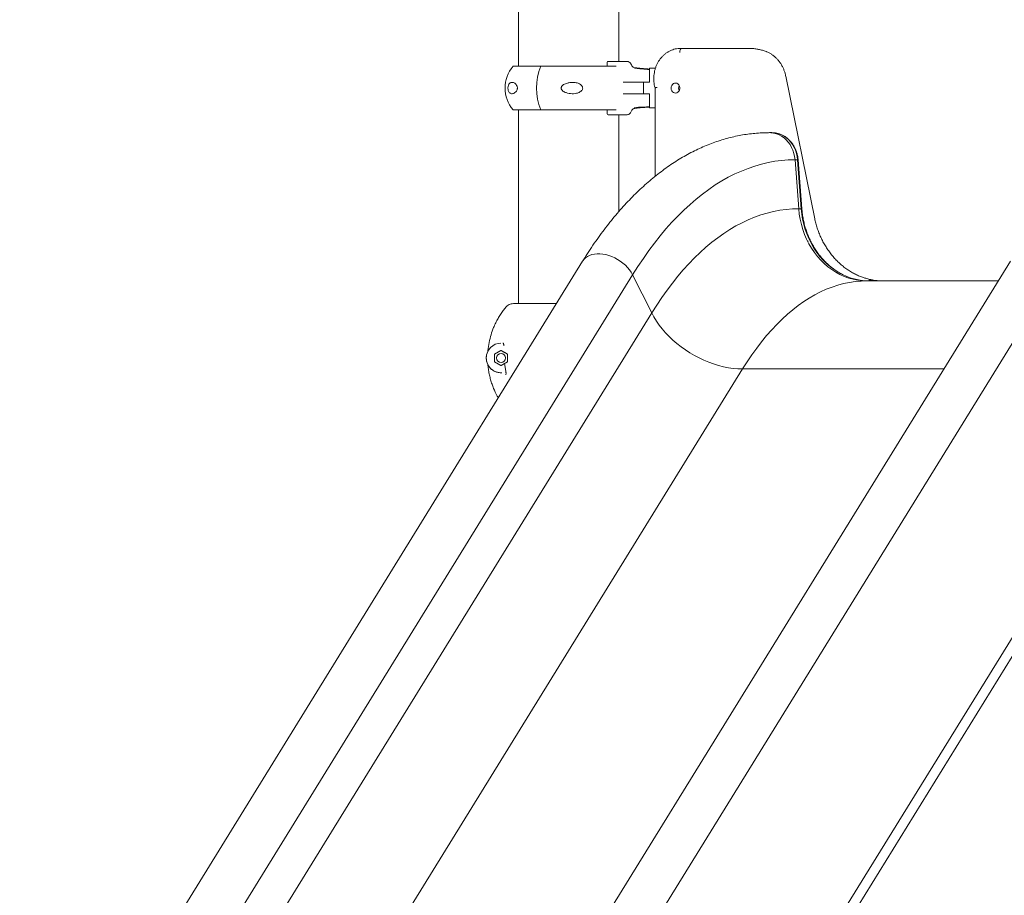
# Model space of a CAD drawing. Units: millimetres. Extents: x 17408 to 17667, y 13285 to 13570.
# Drawn here: x 17477 to 17487, y 13533 to 13542 of the extents above; entities that cross this region are included whole.
import ezdxf

# ---------------------------------------------------------------- set-up
doc = ezdxf.new("R2010")
doc.units = ezdxf.units.MM

msp = doc.modelspace()

# ---------------------------------------------------------------- linework, layer by layer
at = {"color": 7, "linetype": 'Continuous', "lineweight": 15}
for p, q in [((17482.256, 13546.584), (17482.256, 13541.5055)), ((17483.272, 13541.5555), (17483.272, 13546.5281)), ((17483.9323, 13541.6868), (17483.8973, 13541.6868)), ((17483.8973, 13541.6868), (17483.9102, 13541.6864)), ((17483.9102, 13541.6864), (17484.5603, 13541.6864)), ((17483.9396, 13541.6867), (17483.9323, 13541.6868)), ((17484.5953, 13541.6864), (17484.5603, 13541.6864)), ((17484.6039, 13541.6863), (17484.5953, 13541.6864)), ((17482.4821, 13541.5055), (17482.2018, 13541.5055)), ((17483.2471, 13541.5055), (17482.4821, 13541.5055)), ((17483.1546, 13541.5455), (17483.1546, 13541.5055)), ((17483.1646, 13541.5555), (17483.1703, 13541.5555)), ((17483.1703, 13541.5555), (17483.2419, 13541.5555)), ((17483.2419, 13541.5555), (17483.352, 13541.5555)), ((17483.4301, 13541.4856), (17483.4513, 13541.4864)), ((17483.4863, 13541.479), (17483.4301, 13541.4856)), ((17483.4513, 13541.4864), (17483.5288, 13541.4804)), ((17483.4513, 13541.4864), (17483.4513, 13541.4831)), ((17483.5637, 13541.4736), (17483.4863, 13541.479)), ((17483.5288, 13541.4804), (17483.5819, 13541.4746)), ((17483.5288, 13541.4804), (17483.5288, 13541.4761)), ((17483.5819, 13541.3455), (17483.5819, 13541.4855)), ((17483.5819, 13541.4855), (17483.6429, 13541.4855)), ((17483.5819, 13541.4742), (17483.5637, 13541.4736)), ((17485.2554, 13539.9604), (17484.963, 13541.4054)), ((17483.3173, 13541.3455), (17483.3956, 13541.3455)), ((17483.568, 13541.3455), (17483.3956, 13541.3455)), ((17483.5225, 13541.3455), (17483.5225, 13541.2255)), ((17483.5226, 13541.2255), (17483.5226, 13541.3455)), ((17483.523, 13541.2933), (17483.5234, 13541.2778)), ((17483.568, 13541.3455), (17483.5819, 13541.3455)), ((17483.6391, 13541.2864), (17483.6391, 13540.3916)), ((17483.3955, 13541.2255), (17483.3173, 13541.2255)), ((17483.3955, 13541.2255), (17483.5681, 13541.2255)), ((17483.5819, 13541.2255), (17483.5681, 13541.2255)), ((17483.5819, 13541.0855), (17483.5819, 13541.2255)), ((17483.4277, 13541.0847), (17483.4721, 13541.0907)), ((17483.4631, 13541.0854), (17483.4277, 13541.0847)), ((17483.5429, 13541.092), (17483.4631, 13541.0854)), ((17483.4631, 13541.0854), (17483.4631, 13541.0895)), ((17483.4721, 13541.0907), (17483.552, 13541.0968)), ((17483.5819, 13541.0967), (17483.5429, 13541.092)), ((17483.5429, 13541.092), (17483.5429, 13541.0961)), ((17483.552, 13541.0968), (17483.5819, 13541.0973)), ((17483.5819, 13541.0855), (17483.6391, 13541.0855)), ((17482.4821, 13541.0655), (17482.2018, 13541.0655)), ((17482.256, 13541.0655), (17482.256, 13539.104)), ((17483.2471, 13541.0655), (17482.4821, 13541.0655)), ((17483.155, 13541.0655), (17483.155, 13541.0255)), ((17483.1706, 13541.0155), (17483.165, 13541.0155)), ((17483.2422, 13541.0155), (17483.1706, 13541.0155)), ((17483.3516, 13541.0155), (17483.2422, 13541.0155)), ((17483.272, 13540.035), (17483.272, 13541.0155)), ((17484.8225, 13540.834), (17484.7977, 13540.834)), ((17484.8266, 13540.8336), (17484.8249, 13540.8337)), ((17485.0813, 13540.5601), (17485.0565, 13540.5601)), ((17485.0565, 13540.5601), (17485.0941, 13540.0643)), ((17485.1188, 13540.0643), (17485.0813, 13540.5601)), ((17485.1256, 13540.0637), (17485.088, 13540.5596)), ((17485.0941, 13540.0643), (17485.1188, 13540.0643)), ((17485.2557, 13539.9596), (17485.2556, 13539.9604)), ((17485.183, 13539.7393), (17485.1878, 13539.7287)), ((17482.9062, 13539.5328), (17477.2071, 13530.3026)), ((17487.2363, 13539.5328), (17481.5372, 13530.3026)), ((17483.4121, 13539.3955), (17477.7129, 13530.1653)), ((17482.0125, 13530.2143), (17487.7116, 13539.4444)), ((17483.6057, 13539.0101), (17483.4121, 13539.3955)), ((17485.7843, 13539.334), (17487.1136, 13539.334)), ((17482.6415, 13539.104), (17482.2047, 13539.104)), ((17483.6057, 13539.0101), (17477.9065, 13529.78)), ((17481.9478, 13538.629), (17481.945, 13538.6188)), ((17481.9467, 13538.625), (17481.9478, 13538.629)), ((17482.0143, 13538.517), (17482.0143, 13538.5909)), ((17482.0153, 13538.5927), (17482.0793, 13538.6296)), ((17482.0813, 13538.6296), (17482.1453, 13538.5927)), ((17482.0813, 13538.6296), (17482.1025, 13538.6173)), ((17482.125, 13538.6044), (17482.1453, 13538.5927)), ((17482.1463, 13538.5909), (17482.1463, 13538.517)), ((17482.1463, 13538.5909), (17482.1463, 13538.517)), ((17481.9303, 13538.5539), (17481.9305, 13538.5461)), ((17482.0793, 13538.4784), (17482.0153, 13538.5153)), ((17482.1453, 13538.5153), (17482.0813, 13538.4784)), ((17482.1165, 13538.4987), (17482.0813, 13538.4784)), ((17482.1453, 13538.5153), (17482.1165, 13538.4987)), ((17482.1165, 13538.4987), (17482.1283, 13538.4193)), ((17478.8265, 13529.2125), (17484.5256, 13538.4426)), ((17481.9458, 13538.4864), (17481.9478, 13538.479)), ((17482.0868, 13538.4027), (17482.0794, 13538.404)), ((17486.5632, 13538.4426), (17484.5256, 13538.4426)), ((17483.0225, 13528.8706), (17488.7216, 13538.1007)), ((17483.046, 13528.7194), (17488.7451, 13537.9495))]:
    msp.add_line(p, q, dxfattribs=at)
at = {"color": 7, "linetype": 'Continuous', "lineweight": 15, "flags": 128}
for points in [[(17483.8016, 13541.2855), (17483.8033, 13541.2993), (17483.8081, 13541.3121), (17483.8157, 13541.3229), (17483.8256, 13541.3309), (17483.8369, 13541.3356), (17483.849, 13541.3365), (17483.8608, 13541.3337), (17483.8715, 13541.3273), (17483.8803, 13541.3178), (17483.8866, 13541.3059), (17483.8898, 13541.2925), (17483.8898, 13541.2786), (17483.8866, 13541.2651), (17483.8803, 13541.2532), (17483.8715, 13541.2437), (17483.8608, 13541.2373), (17483.849, 13541.2345), (17483.8369, 13541.2355), (17483.8256, 13541.2401), (17483.8157, 13541.2481), (17483.8081, 13541.259), (17483.8033, 13541.2717), (17483.8016, 13541.2855)], [(17483.4392, 13541.081), (17483.4584, 13541.0827), (17483.5214, 13541.0884)], [(17485.0565, 13540.5601), (17485.0525, 13540.5928), (17485.0453, 13540.6248), (17485.0352, 13540.6557), (17485.0222, 13540.6851), (17485.0064, 13540.7126), (17484.9882, 13540.738), (17484.9676, 13540.761), (17484.945, 13540.7811), (17484.9206, 13540.7983), (17484.8947, 13540.8123), (17484.8676, 13540.8229), (17484.8397, 13540.8301), (17484.8112, 13540.8336), (17484.7977, 13540.834)], [(17484.7977, 13540.834), (17484.8112, 13540.8336), (17484.8397, 13540.8301), (17484.8676, 13540.8229), (17484.8947, 13540.8123), (17484.9206, 13540.7983), (17484.945, 13540.7811), (17484.9676, 13540.761), (17484.9882, 13540.738), (17485.0064, 13540.7126), (17485.0222, 13540.6851), (17485.0352, 13540.6557), (17485.0453, 13540.6248), (17485.0525, 13540.5928), (17485.0565, 13540.5601)], [(17485.0813, 13540.5601), (17485.0772, 13540.5928), (17485.0701, 13540.6248), (17485.0599, 13540.6557), (17485.0469, 13540.6851), (17485.0312, 13540.7126), (17485.0129, 13540.738), (17484.9924, 13540.761), (17484.9697, 13540.7811), (17484.9453, 13540.7983), (17484.9194, 13540.8123), (17484.8923, 13540.8229), (17484.8644, 13540.8301), (17484.836, 13540.8336), (17484.8225, 13540.834)], [(17484.8225, 13540.834), (17484.836, 13540.8336), (17484.8644, 13540.8301), (17484.8923, 13540.8229), (17484.9194, 13540.8123), (17484.9453, 13540.7983), (17484.9697, 13540.7811), (17484.9924, 13540.761), (17485.0129, 13540.738), (17485.0312, 13540.7126), (17485.0469, 13540.6851), (17485.0599, 13540.6557), (17485.0701, 13540.6248), (17485.0772, 13540.5928), (17485.0813, 13540.5601)], [(17483.4121, 13539.3955), (17483.4658, 13539.4802), (17483.5206, 13539.562), (17483.5765, 13539.641), (17483.6333, 13539.717), (17483.6912, 13539.79), (17483.75, 13539.86), (17483.8097, 13539.9268), (17483.8702, 13539.9905), (17483.9316, 13540.051), (17483.9937, 13540.1083), (17484.0565, 13540.1623), (17484.1201, 13540.213), (17484.1842, 13540.2604), (17484.249, 13540.3044), (17484.3144, 13540.3449), (17484.3802, 13540.3821), (17484.4465, 13540.4157), (17484.5132, 13540.4459), (17484.5803, 13540.4726), (17484.6477, 13540.4958), (17484.7154, 13540.5154), (17484.7834, 13540.5315), (17484.8515, 13540.544), (17484.9198, 13540.553), (17484.9881, 13540.5584), (17485.0565, 13540.5601)], [(17485.0565, 13540.5601), (17484.9881, 13540.5584), (17484.9198, 13540.553), (17484.8515, 13540.544), (17484.7834, 13540.5315), (17484.7154, 13540.5154), (17484.6477, 13540.4958), (17484.5803, 13540.4726), (17484.5132, 13540.4459), (17484.4465, 13540.4157), (17484.3802, 13540.3821), (17484.3144, 13540.3449), (17484.249, 13540.3044), (17484.1842, 13540.2604), (17484.1201, 13540.213), (17484.0565, 13540.1623), (17483.9937, 13540.1083), (17483.9316, 13540.051), (17483.8702, 13539.9905), (17483.8097, 13539.9268), (17483.75, 13539.86), (17483.6912, 13539.79), (17483.6333, 13539.717), (17483.5765, 13539.641), (17483.5206, 13539.562), (17483.4658, 13539.4802), (17483.4121, 13539.3955)], [(17483.6057, 13539.0101), (17483.6562, 13539.0898), (17483.7079, 13539.1667), (17483.7606, 13539.2407), (17483.8143, 13539.3119), (17483.8689, 13539.3801), (17483.9244, 13539.4453), (17483.9808, 13539.5075), (17484.038, 13539.5665), (17484.096, 13539.6225), (17484.1548, 13539.6752), (17484.2142, 13539.7248), (17484.2743, 13539.771), (17484.335, 13539.814), (17484.3963, 13539.8537), (17484.4581, 13539.89), (17484.5203, 13539.923), (17484.583, 13539.9525), (17484.646, 13539.9786), (17484.7094, 13540.0013), (17484.7731, 13540.0205), (17484.837, 13540.0362), (17484.9011, 13540.0485), (17484.9654, 13540.0573), (17485.0297, 13540.0625), (17485.0941, 13540.0643)], [(17485.0941, 13540.0643), (17485.0297, 13540.0625), (17484.9654, 13540.0573), (17484.9011, 13540.0485), (17484.837, 13540.0362), (17484.7731, 13540.0205), (17484.7094, 13540.0013), (17484.646, 13539.9786), (17484.583, 13539.9525), (17484.5203, 13539.923), (17484.4581, 13539.89), (17484.3963, 13539.8537), (17484.335, 13539.814), (17484.2743, 13539.771), (17484.2142, 13539.7248), (17484.1548, 13539.6752), (17484.096, 13539.6225), (17484.038, 13539.5665), (17483.9808, 13539.5075), (17483.9244, 13539.4453), (17483.8689, 13539.3801), (17483.8143, 13539.3119), (17483.7606, 13539.2407), (17483.7079, 13539.1667), (17483.6562, 13539.0898), (17483.6057, 13539.0101)], [(17485.7843, 13539.334), (17485.7376, 13539.3358), (17485.6911, 13539.3413), (17485.6451, 13539.3503), (17485.5996, 13539.3629), (17485.5551, 13539.379), (17485.5115, 13539.3986), (17485.4692, 13539.4215), (17485.4284, 13539.4476), (17485.3891, 13539.4769), (17485.3517, 13539.5091), (17485.3162, 13539.5442), (17485.2828, 13539.5819), (17485.2518, 13539.6222), (17485.2231, 13539.6648), (17485.197, 13539.7095), (17485.1736, 13539.7562), (17485.1529, 13539.8046), (17485.1351, 13539.8544), (17485.1203, 13539.9056), (17485.1085, 13539.9577), (17485.0997, 13540.0107), (17485.0941, 13540.0643)], [(17485.0941, 13540.0643), (17485.0997, 13540.0107), (17485.1085, 13539.9577), (17485.1203, 13539.9056), (17485.1351, 13539.8544), (17485.1529, 13539.8046), (17485.1736, 13539.7562), (17485.197, 13539.7095), (17485.2231, 13539.6648), (17485.2518, 13539.6222), (17485.2828, 13539.5819), (17485.3162, 13539.5442), (17485.3517, 13539.5091), (17485.3891, 13539.4769), (17485.4284, 13539.4476), (17485.4692, 13539.4215), (17485.5115, 13539.3986), (17485.5551, 13539.379), (17485.5996, 13539.3629), (17485.6451, 13539.3503), (17485.6911, 13539.3413), (17485.7376, 13539.3358), (17485.7843, 13539.334)], [(17485.809, 13539.334), (17485.7623, 13539.3358), (17485.7159, 13539.3413), (17485.6698, 13539.3503), (17485.6244, 13539.3629), (17485.5798, 13539.379), (17485.5363, 13539.3986), (17485.494, 13539.4215), (17485.4531, 13539.4476), (17485.4139, 13539.4769), (17485.3765, 13539.5091), (17485.341, 13539.5442), (17485.3076, 13539.5819), (17485.2765, 13539.6222), (17485.2479, 13539.6648), (17485.2218, 13539.7095), (17485.1983, 13539.7562), (17485.1777, 13539.8046), (17485.1599, 13539.8544), (17485.1451, 13539.9056), (17485.1332, 13539.9577), (17485.1245, 13540.0107), (17485.1188, 13540.0643)], [(17485.1188, 13540.0643), (17485.1245, 13540.0107), (17485.1332, 13539.9577), (17485.1451, 13539.9056), (17485.1599, 13539.8544), (17485.1777, 13539.8046), (17485.1983, 13539.7562), (17485.2218, 13539.7095), (17485.2479, 13539.6648), (17485.2765, 13539.6222), (17485.3076, 13539.5819), (17485.341, 13539.5442), (17485.3765, 13539.5091), (17485.4139, 13539.4769), (17485.4531, 13539.4476), (17485.494, 13539.4215), (17485.5363, 13539.3986), (17485.5798, 13539.379), (17485.6244, 13539.3629), (17485.6698, 13539.3503), (17485.7159, 13539.3413), (17485.7623, 13539.3358), (17485.809, 13539.334)], [(17483.4121, 13539.3955), (17483.3977, 13539.4209), (17483.3805, 13539.4457), (17483.3607, 13539.4697), (17483.3384, 13539.4926), (17483.314, 13539.514), (17483.2877, 13539.5337), (17483.2599, 13539.5515), (17483.231, 13539.5672), (17483.2011, 13539.5806), (17483.1708, 13539.5915), (17483.1404, 13539.5997), (17483.1103, 13539.6052), (17483.0807, 13539.608), (17483.0522, 13539.6079), (17483.0249, 13539.605), (17482.9993, 13539.5993), (17482.9757, 13539.5909), (17482.9544, 13539.5799), (17482.9355, 13539.5665), (17482.9194, 13539.5507), (17482.9062, 13539.5328)], [(17482.9062, 13539.5328), (17482.9194, 13539.5507), (17482.9355, 13539.5665), (17482.9544, 13539.5799), (17482.9757, 13539.5909), (17482.9993, 13539.5993), (17483.0249, 13539.605), (17483.0522, 13539.6079), (17483.0807, 13539.608), (17483.1103, 13539.6052), (17483.1404, 13539.5997), (17483.1708, 13539.5915), (17483.2011, 13539.5806), (17483.231, 13539.5672), (17483.2599, 13539.5515), (17483.2877, 13539.5337), (17483.314, 13539.514), (17483.3384, 13539.4926), (17483.3607, 13539.4697), (17483.3805, 13539.4457), (17483.3977, 13539.4209), (17483.4121, 13539.3955)], [(17484.5256, 13538.4426), (17484.5722, 13538.5157), (17484.6198, 13538.586), (17484.6684, 13538.6535), (17484.718, 13538.7181), (17484.7685, 13538.7797), (17484.82, 13538.8383), (17484.8722, 13538.8939), (17484.9253, 13538.9463), (17484.9791, 13538.9955), (17485.0336, 13539.0416), (17485.0888, 13539.0844), (17485.1446, 13539.1239), (17485.201, 13539.1601), (17485.2578, 13539.1929), (17485.3152, 13539.2224), (17485.3729, 13539.2485), (17485.431, 13539.2711), (17485.4894, 13539.2903), (17485.5481, 13539.306), (17485.6069, 13539.3182), (17485.666, 13539.327), (17485.7251, 13539.3322), (17485.7843, 13539.334)], [(17485.7843, 13539.334), (17485.7251, 13539.3322), (17485.666, 13539.327), (17485.6069, 13539.3182), (17485.5481, 13539.306), (17485.4894, 13539.2903), (17485.431, 13539.2711), (17485.3729, 13539.2485), (17485.3152, 13539.2224), (17485.2578, 13539.1929), (17485.201, 13539.1601), (17485.1446, 13539.1239), (17485.0888, 13539.0844), (17485.0336, 13539.0416), (17484.9791, 13538.9955), (17484.9253, 13538.9463), (17484.8722, 13538.8939), (17484.82, 13538.8383), (17484.7685, 13538.7797), (17484.718, 13538.7181), (17484.6684, 13538.6535), (17484.6198, 13538.586), (17484.5722, 13538.5157), (17484.5256, 13538.4426)], [(17484.5256, 13538.4426), (17484.4784, 13538.444), (17484.4302, 13538.4482), (17484.3813, 13538.4553), (17484.3319, 13538.4651), (17484.2823, 13538.4776), (17484.2326, 13538.4928), (17484.1831, 13538.5106), (17484.134, 13538.5309), (17484.0855, 13538.5536), (17484.038, 13538.5787), (17483.9914, 13538.6059), (17483.9462, 13538.6353), (17483.9024, 13538.6666), (17483.8604, 13538.6997), (17483.8202, 13538.7344), (17483.7821, 13538.7707), (17483.7462, 13538.8083), (17483.7127, 13538.847), (17483.6818, 13538.8868), (17483.6536, 13538.9273), (17483.6281, 13538.9685), (17483.6057, 13539.0101)], [(17483.6057, 13539.0101), (17483.6281, 13538.9685), (17483.6536, 13538.9273), (17483.6818, 13538.8868), (17483.7127, 13538.847), (17483.7462, 13538.8083), (17483.7821, 13538.7707), (17483.8202, 13538.7344), (17483.8604, 13538.6997), (17483.9024, 13538.6666), (17483.9462, 13538.6353), (17483.9914, 13538.6059), (17484.038, 13538.5787), (17484.0855, 13538.5536), (17484.134, 13538.5309), (17484.1831, 13538.5106), (17484.2326, 13538.4928), (17484.2823, 13538.4776), (17484.3319, 13538.4651), (17484.3813, 13538.4553), (17484.4302, 13538.4482), (17484.4784, 13538.444), (17484.5256, 13538.4426)]]:
    msp.add_lwpolyline(points, dxfattribs=at)
at = {"color": 7, "linetype": 'Continuous', "lineweight": 15}
msp.add_circle((17482.0803, 13538.554), 0.045, dxfattribs=at)
for centre, radius, start, end in [((17482.4617, 13541.2855), 0.3405, 139.75374, 220.24626), ((17483.0138, 13541.2855), 0.5754, 157.52097, 202.47903), ((17483.1646, 13541.5455), 0.01, 90, 180), ((17483.9334, 13541.2858), 0.0567, 151.68095, 180.3064), ((17483.9334, 13541.2852), 0.0567, 179.69364, 208.32137), ((17483.165, 13541.0255), 0.01, 180, 270), ((17485.0835, 13540.5462), 0.0142, 71.30517, 98.88652), ((17485.0835, 13540.5463), 0.014, 71.17002, 98.97836), ((17485.121, 13540.0504), 0.014, 71.17332, 98.97111), ((17485.121, 13540.0504), 0.0141, 71.2086, 98.93978), ((17485.9154, 13539.963), 0.6293, 259.85068, 268.15654), ((17485.9503, 13539.9625), 0.6289, 260.68752, 268.15824), ((17482.0803, 13538.554), 0.15, 90.3193, 269.6807), ((17482.0803, 13538.554), 0.15, 154.41918, 205.58082), ((17482.0163, 13538.5909), 0.002, 120, 179.99923), ((17482.0803, 13538.6279), 0.002, 60, 120), ((17482.0803, 13538.6279), 0.002, 60, 90), ((17482.0803, 13538.554), 0.045, 270, 90), ((17482.1443, 13538.5909), 0.002, 0.00077, 60), ((17482.0163, 13538.517), 0.002, 179.99923, 240), ((17482.1443, 13538.517), 0.002, 300, 0.00077), ((17482.0803, 13538.4801), 0.002, 240, 300), ((17482.0803, 13538.4801), 0.002, 270, 300)]:
    msp.add_arc(centre, radius, start, end, dxfattribs=at)
for points, knots in [([(17483.9038, 13541.6866), (17483.9022, 13541.6866), (17483.8915, 13541.6871), (17483.8716, 13541.6858), (17483.8443, 13541.6814), (17483.8176, 13541.6738), (17483.7918, 13541.6632), (17483.767, 13541.6496), (17483.7435, 13541.6333), (17483.7217, 13541.6144), (17483.7016, 13541.5931), (17483.6835, 13541.5695), (17483.6676, 13541.544), (17483.6541, 13541.5167), (17483.6431, 13541.4881), (17483.6347, 13541.4582), (17483.6291, 13541.4276), (17483.6262, 13541.3965), (17483.6261, 13541.3651), (17483.6289, 13541.3339), (17483.6334, 13541.3076), (17483.6378, 13541.292), (17483.6394, 13541.2863)], [0, 0, 0, 0, 0.008817, 0.06147, 0.114126, 0.166791, 0.219523, 0.272361, 0.325335, 0.378454, 0.431724, 0.485138, 0.538673, 0.592314, 0.646037, 0.699829, 0.753675, 0.807559, 0.861474, 0.915409, 0.969364, 1, 1, 1, 1]), ([(17483.9102, 13541.6864), (17483.908, 13541.686), (17483.9034, 13541.6851), (17483.8973, 13541.6782), (17483.8925, 13541.668), (17483.89, 13541.657), (17483.8894, 13541.6495), (17483.8894, 13541.6466), (17483.8893, 13541.6464)], [0, 0, 0, 0, 0.214581, 0.429205, 0.643831, 0.858506, 0.991119, 1, 1, 1, 1]), ([(17484.7639, 13541.655), (17484.7573, 13541.6574), (17484.7384, 13541.6644), (17484.7068, 13541.6734), (17484.669, 13541.681), (17484.6347, 13541.6853), (17484.613, 13541.6859), (17484.604, 13541.6861)], [0, 0, 0, 0, 0.129203, 0.364932, 0.600526, 0.835896, 1, 1, 1, 1]), ([(17484.9634, 13541.4033), (17484.9621, 13541.4092), (17484.9586, 13541.4259), (17484.9507, 13541.4527), (17484.9388, 13541.4831), (17484.9244, 13541.5121), (17484.9076, 13541.5394), (17484.8886, 13541.5648), (17484.8675, 13541.5879), (17484.8445, 13541.6087), (17484.8198, 13541.6268), (17484.7942, 13541.6418), (17484.7753, 13541.6506), (17484.7653, 13541.6545), (17484.7639, 13541.655)], [0, 0, 0, 0, 0.051733, 0.146103, 0.240496, 0.334864, 0.429172, 0.523385, 0.617472, 0.711396, 0.805114, 0.898601, 0.986573, 1, 1, 1, 1]), ([(17483.3981, 13541.5227), (17483.3969, 13541.5257), (17483.3934, 13541.5339), (17483.3836, 13541.545), (17483.3688, 13541.5538), (17483.3576, 13541.555), (17483.352, 13541.5555)], [0, 0, 0, 0, 0.157771, 0.437349, 0.718949, 1, 1, 1, 1]), ([(17483.4395, 13541.4901), (17483.4341, 13541.4911), (17483.4232, 13541.4932), (17483.4094, 13541.5033), (17483.4015, 13541.514), (17483.3988, 13541.521), (17483.3981, 13541.5227)], [0, 0, 0, 0, 0.302488, 0.604716, 0.904383, 1, 1, 1, 1]), ([(17483.5214, 13541.4827), (17483.515, 13541.4833), (17483.4877, 13541.4857), (17483.4604, 13541.4882), (17483.4395, 13541.4901)], [0, 0, 0, 0, 0.234184, 1, 1, 1, 1]), ([(17483.5819, 13541.4771), (17483.581, 13541.4772), (17483.5719, 13541.4781), (17483.5517, 13541.48), (17483.5315, 13541.4818), (17483.5214, 13541.4827)], [0, 0, 0, 0, 0.053361, 0.526695, 1, 1, 1, 1]), ([(17482.245, 13541.2785), (17482.2442, 13541.2747), (17482.2422, 13541.2653), (17482.2338, 13541.2507), (17482.2217, 13541.2385), (17482.2073, 13541.2304), (17482.1935, 13541.2273), (17482.18, 13541.2289), (17482.1686, 13541.2357), (17482.1595, 13541.2467), (17482.1537, 13541.2593), (17482.1505, 13541.2736), (17482.1497, 13541.2864), (17482.1509, 13541.2995), (17482.1542, 13541.3131), (17482.1597, 13541.3245), (17482.1665, 13541.3329), (17482.1748, 13541.3394), (17482.1853, 13541.3433), (17482.1981, 13541.3431), (17482.2116, 13541.3388), (17482.2252, 13541.3295), (17482.2359, 13541.3174), (17482.2425, 13541.3039), (17482.2452, 13541.2934), (17482.2457, 13541.2844), (17482.2452, 13541.28), (17482.245, 13541.2785)], [0, 0, 0, 0, 0.022878, 0.056587, 0.120701, 0.178575, 0.236506, 0.296804, 0.356922, 0.398123, 0.439619, 0.464341, 0.489245, 0.510985, 0.538202, 0.578251, 0.611696, 0.64521, 0.7001, 0.755065, 0.812521, 0.869874, 0.926595, 0.950429, 0.97449, 0.991289, 1, 1, 1, 1]), ([(17482.6896, 13541.2785), (17482.6891, 13541.2814), (17482.6881, 13541.2874), (17482.6908, 13541.2975), (17482.6987, 13541.3095), (17482.7132, 13541.3208), (17482.7318, 13541.3301), (17482.7555, 13541.3379), (17482.7843, 13541.343), (17482.8141, 13541.3434), (17482.8401, 13541.3401), (17482.8631, 13541.3337), (17482.8834, 13541.3236), (17482.898, 13541.3103), (17482.9055, 13541.2968), (17482.9073, 13541.2837), (17482.904, 13541.2706), (17482.8948, 13541.2569), (17482.8799, 13541.2455), (17482.8619, 13541.2372), (17482.8404, 13541.2309), (17482.8142, 13541.2275), (17482.7836, 13541.2283), (17482.753, 13541.2335), (17482.7268, 13541.2428), (17482.7063, 13541.255), (17482.694, 13541.2667), (17482.6906, 13541.2758), (17482.6896, 13541.2785)], [0, 0, 0, 0, 0.016826, 0.03364, 0.057128, 0.096614, 0.135273, 0.174019, 0.236359, 0.298716, 0.340996, 0.383209, 0.432238, 0.467287, 0.492467, 0.51784, 0.539435, 0.567246, 0.608619, 0.64334, 0.678141, 0.73449, 0.790917, 0.849638, 0.908205, 0.945914, 0.984, 1, 1, 1, 1]), ([(17483.6397, 13541.2864), (17483.6395, 13541.2865), (17483.6391, 13541.287), (17483.6431, 13541.2884), (17483.6502, 13541.2902), (17483.6564, 13541.2915), (17483.6591, 13541.292), (17483.6591, 13541.2921)], [0, 0, 0, 0, 0.151291, 0.463369, 0.779138, 0.994876, 1, 1, 1, 1]), ([(17483.3978, 13541.0483), (17483.4001, 13541.0534), (17483.4049, 13541.0636), (17483.4177, 13541.0746), (17483.4298, 13541.0798), (17483.4372, 13541.0807), (17483.4392, 13541.081)], [0, 0, 0, 0, 0.294623, 0.589778, 0.888551, 1, 1, 1, 1]), ([(17483.5214, 13541.0884), (17483.5315, 13541.0893), (17483.5517, 13541.0911), (17483.5719, 13541.093), (17483.581, 13541.0939), (17483.5819, 13541.094)], [0, 0, 0, 0, 0.473406, 0.946838, 1, 1, 1, 1]), ([(17483.3516, 13541.0155), (17483.3552, 13541.0157), (17483.3642, 13541.0163), (17483.3777, 13541.0221), (17483.3906, 13541.0331), (17483.3954, 13541.0433), (17483.3978, 13541.0483)], [0, 0, 0, 0, 0.17698, 0.452808, 0.726092, 1, 1, 1, 1]), ([(17484.7977, 13540.834), (17484.7839, 13540.8339), (17484.7463, 13540.8336), (17484.6851, 13540.8305), (17484.6142, 13540.824), (17484.5434, 13540.8143), (17484.4727, 13540.8014), (17484.4023, 13540.7854), (17484.3321, 13540.7662), (17484.2621, 13540.7439), (17484.1925, 13540.7185), (17484.1231, 13540.6898), (17484.0542, 13540.6581), (17483.9856, 13540.6231), (17483.9174, 13540.5851), (17483.8498, 13540.5438), (17483.7827, 13540.4995), (17483.7162, 13540.452), (17483.6503, 13540.4014), (17483.5851, 13540.3478), (17483.5207, 13540.2911), (17483.4571, 13540.2315), (17483.3943, 13540.1689), (17483.3325, 13540.1034), (17483.2716, 13540.0351), (17483.2117, 13539.9641), (17483.1528, 13539.8902), (17483.095, 13539.8138), (17483.0383, 13539.7347), (17482.9827, 13539.6531), (17482.9389, 13539.5854), (17482.9136, 13539.5447), (17482.9062, 13539.5328)], [0, 0, 0, 0, 0.019243, 0.052201, 0.085167, 0.118168, 0.15123, 0.184377, 0.217633, 0.251017, 0.284547, 0.318236, 0.352097, 0.386133, 0.42035, 0.454747, 0.489319, 0.524059, 0.558956, 0.594, 0.629176, 0.664469, 0.699866, 0.73535, 0.770906, 0.806523, 0.842185, 0.877883, 0.913606, 0.949345, 0.985091, 1, 1, 1, 1]), ([(17485.088, 13540.5596), (17485.0875, 13540.5653), (17485.086, 13540.5813), (17485.0814, 13540.6073), (17485.0733, 13540.637), (17485.0625, 13540.6657), (17485.0492, 13540.6929), (17485.0333, 13540.7185), (17485.0152, 13540.7421), (17484.9951, 13540.7634), (17484.973, 13540.7823), (17484.9494, 13540.7985), (17484.9244, 13540.8118), (17484.8983, 13540.8222), (17484.8715, 13540.8293), (17484.8495, 13540.8331), (17484.8366, 13540.8333), (17484.8328, 13540.8334)], [0, 0, 0, 0, 0.040334, 0.11248, 0.184668, 0.256845, 0.328997, 0.401081, 0.473068, 0.544899, 0.616546, 0.687951, 0.759087, 0.829948, 0.900532, 0.970886, 1, 1, 1, 1]), ([(17485.5511, 13539.3932), (17485.5462, 13539.3954), (17485.5279, 13539.4036), (17485.4973, 13539.421), (17485.4595, 13539.445), (17485.4232, 13539.472), (17485.3883, 13539.5015), (17485.3552, 13539.5335), (17485.3238, 13539.5679), (17485.2943, 13539.6045), (17485.2668, 13539.6431), (17485.2415, 13539.6837), (17485.2184, 13539.7261), (17485.1976, 13539.77), (17485.1792, 13539.8154), (17485.1633, 13539.8621), (17485.15, 13539.9098), (17485.1392, 13539.9584), (17485.1312, 13540.0068), (17485.1273, 13540.042), (17485.1258, 13540.0607), (17485.1256, 13540.0637)], [0, 0, 0, 0, 0.021042, 0.078573, 0.136036, 0.193441, 0.250782, 0.308063, 0.365293, 0.422478, 0.479624, 0.536731, 0.59381, 0.650867, 0.7079, 0.76492, 0.821922, 0.878917, 0.935901, 0.989873, 1, 1, 1, 1]), ([(17485.8502, 13539.3421), (17485.8386, 13539.3441), (17485.8124, 13539.3486), (17485.7722, 13539.3593), (17485.7298, 13539.3735), (17485.6882, 13539.3908), (17485.6477, 13539.411), (17485.6082, 13539.4341), (17485.5701, 13539.4599), (17485.5334, 13539.4884), (17485.4983, 13539.5195), (17485.4649, 13539.553), (17485.4333, 13539.5888), (17485.4037, 13539.6268), (17485.3762, 13539.6669), (17485.3508, 13539.7088), (17485.3277, 13539.7525), (17485.3069, 13539.7977), (17485.2885, 13539.8443), (17485.2727, 13539.8922), (17485.262, 13539.9308), (17485.257, 13539.9535), (17485.2556, 13539.9597)], [0, 0, 0, 0, 0.041944, 0.094382, 0.146791, 0.199166, 0.251505, 0.303801, 0.356049, 0.408259, 0.460427, 0.512559, 0.564657, 0.616724, 0.668763, 0.720781, 0.772779, 0.824759, 0.876729, 0.928687, 0.980636, 1, 1, 1, 1]), ([(17482.2047, 13539.104), (17482.197, 13539.1035), (17482.1822, 13539.1025), (17482.1611, 13539.0948), (17482.1422, 13539.0834), (17482.1322, 13539.0726), (17482.1272, 13539.0672)], [0, 0, 0, 0, 0.261065, 0.500987, 0.753469, 1, 1, 1, 1]), ([(17481.9478, 13538.629), (17481.9512, 13538.6566), (17481.9578, 13538.7106), (17481.9777, 13538.7884), (17482.001, 13538.8545), (17482.0256, 13538.9093), (17482.0491, 13538.9538), (17482.074, 13538.9949), (17482.0998, 13539.0326), (17482.1182, 13539.0559), (17482.1272, 13539.0672)], [0, 0, 0, 0, 0.173193, 0.339978, 0.500346, 0.60996, 0.714739, 0.814665, 0.909754, 1, 1, 1, 1]), ([(17482.1116, 13538.6799), (17482.1104, 13538.6833), (17482.1078, 13538.69), (17482.1047, 13538.6981), (17482.1025, 13538.7039), (17482.1017, 13538.7058), (17482.1014, 13538.7068)], [0, 0, 0, 0, 0.2798264, 0.5595476, 0.7797596, 1, 1, 1, 1]), ([(17482.125, 13538.6044), (17482.1226, 13538.6058), (17482.1178, 13538.6085), (17482.1097, 13538.6132), (17482.1045, 13538.6162), (17482.1026, 13538.6173)], [0, 0, 0, 0, 0.381577, 0.762059, 1, 1, 1, 1]), ([(17482.1463, 13538.5909), (17482.1463, 13538.5911), (17482.1462, 13538.5915), (17482.146, 13538.592), (17482.1457, 13538.5924), (17482.1454, 13538.5926), (17482.1453, 13538.5927)], [0, 0, 0, 0, 0.213963, 0.426007, 0.758076, 1, 1, 1, 1]), ([(17481.945, 13538.4892), (17481.9457, 13538.4877), (17481.9471, 13538.4847), (17481.9527, 13538.4748), (17481.9604, 13538.4634), (17481.9709, 13538.4509), (17481.9866, 13538.4359), (17482.01, 13538.4202), (17482.0417, 13538.4071), (17482.0671, 13538.405), (17482.0794, 13538.404)], [0, 0, 0, 0, 0.100677, 0.200752, 0.299738, 0.397724, 0.505983, 0.671453, 0.839977, 1, 1, 1, 1]), ([(17482.1453, 13538.5153), (17482.1455, 13538.5155), (17482.1458, 13538.5157), (17482.1461, 13538.5162), (17482.1463, 13538.5167), (17482.1463, 13538.5169), (17482.1463, 13538.517)], [0, 0, 0, 0, 0.404869, 0.664415, 0.874862, 1, 1, 1, 1]), ([(17482.0527, 13538.1504), (17482.049, 13538.1563), (17482.0302, 13538.1867), (17482.0095, 13538.2336), (17481.9881, 13538.2894), (17481.9742, 13538.3343), (17481.9625, 13538.381), (17481.9533, 13538.4293), (17481.9497, 13538.4623), (17481.9478, 13538.479)], [0, 0, 0, 0, 0.059855, 0.308488, 0.440412, 0.575518, 0.71382, 0.855314, 1, 1, 1, 1]), ([(17482.1283, 13538.4193), (17482.129, 13538.4157), (17482.1303, 13538.4084), (17482.1307, 13538.3952), (17482.129, 13538.3871), (17482.128, 13538.382)], [0, 0, 0, 0, 0.278821, 0.554071, 1, 1, 1, 1])]:
    msp.add_open_spline(points, degree=3, knots=knots, dxfattribs=at)

doc.saveas('drawing.dxf')
